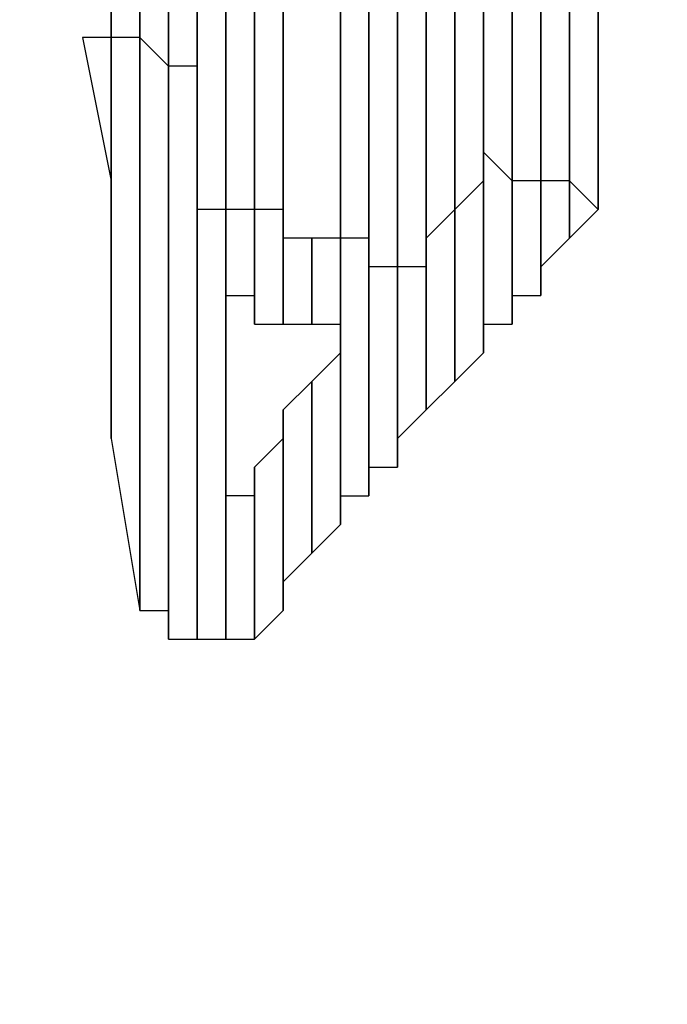
# Model space of a CAD drawing. Units: millimetres. Extents: x -494 to 118, y -194 to 209.
# Drawn here: x 112 to 112, y 17 to 18 of the extents above; entities that cross this region are included whole.
import ezdxf

# ---------------------------------------------------------------- set-up
doc = ezdxf.new("R2010")
doc.units = ezdxf.units.MM
doc.header["$MEASUREMENT"] = 0
doc.layers.add('Layer 1', color=7, linetype='Continuous')

msp = doc.modelspace()

# ---------------------------------------------------------------- linework, layer by layer
at = {"layer": 'Layer 1', "color": 250, "lineweight": 9}
msp.add_open_spline([(-96.8761, 10.4584), (-87.4781, 10.4584), (-82.3981, 15.6146), (-82.3981, 25.2158), (-82.3981, 25.2158), (-82.3981, 47.1868), (-114.8339, 45.9168), (-114.8339, 23.9204), (-114.8339, 23.9204), (-114.8339, 12.465), (-108.1537, 3.1686), (-96.7237, 3.1686), (-96.7237, 3.1686), (-84.6587, 3.1686), (-74.8797, 13.1254), (-74.8797, 25.3936), (-74.8797, 25.3936), (-74.8797, 38.3476), (-85.3699, 48.8124), (-98.2731, 48.8124), (-98.2731, 48.8124), (-111.9129, 48.8124), (-122.9111, 37.5602), (-122.9111, 23.7426), (-122.9111, 23.7426), (-122.9111, 9.1122), (-111.0493, -2.6734), (-96.5205, -2.6734), (-96.5205, -2.6734), (-81.1535, -2.6734), (-68.7837, 10.052), (-68.7837, 25.5968), (-68.7837, 25.5968), (-68.7837, 42.0814), (-82.1441, 55.3148), (-98.5017, 55.3148), (-98.5017, 55.3148), (-115.7991, 55.3148), (-129.6929, 40.9892), (-129.6929, 23.4887), (-129.6929, 23.4887), (-129.6929, 4.972), (-114.6561, -9.887), (-96.2919, -9.887), (-96.2919, -9.887), (-76.8101, -9.887), (-61.2145, 6.2166), (-61.2145, 25.8508), (-61.2145, 25.8508), (-61.2145, 46.7043), (-78.1563, 63.3666), (-98.7811, 63.3666), (-98.7811, 63.3666), (-120.6251, 63.3666), (-138.1257, 45.2564), (-138.1257, 23.2092), (-138.1257, 23.2092), (-138.1257, -0.1842), (-119.1011, -18.8532), (-95.9871, -18.8532), (-95.9871, -18.8532), (-71.4507, -18.8532), (-51.8419, 1.4668), (-51.8419, 26.181), (-51.8419, 26.181), (-51.8419, 52.4192), (-73.2033, 73.3488), (-99.1113, 73.3488), (-99.1113, 73.3488), (-126.6195, 73.3488), (-148.5651, 50.5396), (-148.5651, 22.8536), (-148.5651, 22.8536), (-148.5651, -6.5596), (-124.6129, -29.9784), (-95.6061, -29.9784), (-95.6061, -29.9784), (-64.7705, -29.9784), (-40.2341, -4.4006), (-40.2341, 26.5874), (-40.2341, 26.5874), (-40.2341, 59.5312), (-67.0565, 85.744), (-99.5177, 85.744), (-99.5177, 85.744), (-134.0363, 85.744), (-161.4937, 57.0674), (-161.4937, 22.3965), (-161.4937, 22.3965), (-161.4937, -14.459), (-131.4709, -43.7706), (-95.1235, -43.7706), (-95.1235, -43.7706), (-56.5155, -43.7706), (-25.8069, -11.6903), (-25.8069, 27.0954), (-25.8069, 27.0954), (-25.8069, 68.3196), (-59.4365, 101.0857), (-100.0511, 101.0857), (-100.0511, 101.0857), (-143.2565, 101.0857), (-177.5465, 65.1954), (-177.5465, 21.8376), (-177.5465, 21.8376), (-177.5465, -24.2887), (-139.9545, -60.8648), (-94.5647, -60.8648), (-94.5647, -60.8648), (-46.2539, -60.8648), (-7.9253, -20.7328), (-7.9253, 27.7051), (-7.9253, 27.7051), (-7.9253, 79.2416), (-49.9623, 120.1357), (-100.6861, 120.1357), (-100.6861, 120.1357), (-154.6611, 120.1357), (-197.4601, 75.2538), (-197.4601, 21.1519), (-197.4601, 21.1519), (-197.4601, -36.43), (-150.4701, -82.0738), (-93.8281, -82.0738), (-93.8281, -82.0738), (-33.5285, -82.0738), (14.2235, -31.9596), (14.2235, 28.467), (14.2235, 28.467), (14.2235, 92.8052), (-38.2529, 143.7322), (-101.4989, 143.7322), (-101.4989, 143.7322), (-168.8343, 143.7322), (-222.1489, 87.7506), (-222.1489, 20.3137), (-222.1489, 20.3137), (-222.1489, -51.5176), (-163.5257, -108.3628), (-92.9391, -108.3628), (-92.9391, -108.3628), (-17.7805, -108.3628), (41.7063, -45.8534), (41.7063, 29.4322), (41.7063, 29.4322), (41.7063, 109.5946), (-23.7241, 173.0185), (-102.4895, 173.0185), (-102.4895, 173.0185), (-186.3857, 173.0185), (-252.7559, 103.2446), (-252.7559, 19.2468), (-252.7559, 19.2468), (-252.7559, -70.212), (-179.7309, -140.9763), (-91.8469, -140.9763), (-91.8469, -140.9763), (1.7775, -140.9763), (75.7931, -63.1), (75.7931, 30.6006), (75.7931, 30.6006), (75.7931, 130.4226), (-5.6901, 209.3151), (-103.7087, 209.3151), (-103.7087, 209.3151), (-208.1535, 209.3151), (-290.7035, 122.4217), (-290.7035, 17.9261), (-290.7035, 17.9261), (-290.7035, -93.4021), (-199.7969, -181.3878), (-90.4753, -181.3878), (-90.4753, -181.3878), (23.0881, -181.3878), (114.0709, -89.0333), (117.9317, 24.6062)], degree=3, knots=[0, 0, 0, 0, 0.022222, 0.022222, 0.022222, 0.022222, 0.044444, 0.044444, 0.044444, 0.044444, 0.066667, 0.066667, 0.066667, 0.066667, 0.088889, 0.088889, 0.088889, 0.088889, 0.111111, 0.111111, 0.111111, 0.111111, 0.133333, 0.133333, 0.133333, 0.133333, 0.155556, 0.155556, 0.155556, 0.155556, 0.177778, 0.177778, 0.177778, 0.177778, 0.2, 0.2, 0.2, 0.2, 0.222222, 0.222222, 0.222222, 0.222222, 0.244444, 0.244444, 0.244444, 0.244444, 0.266667, 0.266667, 0.266667, 0.266667, 0.288889, 0.288889, 0.288889, 0.288889, 0.311111, 0.311111, 0.311111, 0.311111, 0.333333, 0.333333, 0.333333, 0.333333, 0.355556, 0.355556, 0.355556, 0.355556, 0.377778, 0.377778, 0.377778, 0.377778, 0.4, 0.4, 0.4, 0.4, 0.422222, 0.422222, 0.422222, 0.422222, 0.444444, 0.444444, 0.444444, 0.444444, 0.466667, 0.466667, 0.466667, 0.466667, 0.488889, 0.488889, 0.488889, 0.488889, 0.511111, 0.511111, 0.511111, 0.511111, 0.533333, 0.533333, 0.533333, 0.533333, 0.555556, 0.555556, 0.555556, 0.555556, 0.577778, 0.577778, 0.577778, 0.577778, 0.6, 0.6, 0.6, 0.6, 0.622222, 0.622222, 0.622222, 0.622222, 0.644444, 0.644444, 0.644444, 0.644444, 0.666667, 0.666667, 0.666667, 0.666667, 0.688889, 0.688889, 0.688889, 0.688889, 0.711111, 0.711111, 0.711111, 0.711111, 0.733333, 0.733333, 0.733333, 0.733333, 0.755556, 0.755556, 0.755556, 0.755556, 0.777778, 0.777778, 0.777778, 0.777778, 0.8, 0.8, 0.8, 0.8, 0.822222, 0.822222, 0.822222, 0.822222, 0.844444, 0.844444, 0.844444, 0.844444, 0.866667, 0.866667, 0.866667, 0.866667, 0.888889, 0.888889, 0.888889, 0.888889, 0.911111, 0.911111, 0.911111, 0.911111, 0.933333, 0.933333, 0.933333, 0.933333, 0.955556, 0.955556, 0.955556, 0.955556, 1, 1, 1, 1], dxfattribs=at)
at = {"layer": 'Layer 1', "color": 250}
for points, knots in [([(112.1913, 17.8244), (112.1913, 17.8244), (112.1913, 17.8244), (112.1913, 17.8244), (112.1913, 17.8244), (112.1913, 17.8244), (112.1913, 19.7548), (112.1913, 19.7548), (112.1913, 19.7548), (112.1913, 19.7802), (112.1913, 19.7802), (112.1913, 19.7802), (112.1913, 19.7802), (112.1913, 19.7802), (112.1913, 19.8056), (112.1913, 19.8056), (112.1913, 19.8056), (112.1913, 19.8056), (112.1913, 19.7548), (112.1913, 19.7548), (112.1913, 19.7548), (112.1913, 19.7548), (112.1913, 17.8244), (112.1913, 17.8244)], [0, 0, 0, 0, 0.142857, 0.142857, 0.142857, 0.142857, 0.285714, 0.285714, 0.285714, 0.285714, 0.428571, 0.428571, 0.428571, 0.428571, 0.571429, 0.571429, 0.571429, 0.571429, 0.714286, 0.714286, 0.714286, 0.714286, 1, 1, 1, 1]), ([(111.9627, 19.7294), (111.9627, 19.7294), (111.9627, 19.7294), (111.9627, 19.7294), (111.9627, 19.7294), (111.9627, 19.7294), (111.9627, 17.799), (111.9627, 17.799), (111.9627, 17.799), (111.9627, 17.799), (111.9627, 17.6974), (111.9627, 17.6974), (111.9627, 17.6974), (111.9627, 17.6974), (111.9627, 17.7228), (111.9627, 17.7228), (111.9627, 17.7228), (111.9627, 17.7228), (111.9627, 17.799), (111.9627, 17.799), (111.9627, 17.799), (111.9627, 17.799), (111.9627, 19.7294), (111.9627, 19.7294)], [0, 0, 0, 0, 0.142857, 0.142857, 0.142857, 0.142857, 0.285714, 0.285714, 0.285714, 0.285714, 0.428571, 0.428571, 0.428571, 0.428571, 0.571429, 0.571429, 0.571429, 0.571429, 0.714286, 0.714286, 0.714286, 0.714286, 1, 1, 1, 1]), ([(111.9881, 19.7294), (111.9881, 19.7294), (111.9881, 19.7294), (111.9881, 19.7294), (111.9881, 19.7294), (111.9881, 19.7294), (111.9881, 17.7736), (111.9881, 17.7736), (111.9881, 17.7736), (111.9881, 17.7736), (111.9881, 17.5958), (111.9881, 17.5958), (111.9881, 17.5958), (111.9881, 17.5958), (111.9881, 17.5704), (111.9881, 17.5704), (111.9881, 17.5704), (111.9881, 17.5704), (111.9881, 17.7736), (111.9881, 17.7736), (111.9881, 17.7736), (111.9881, 17.7736), (111.9881, 19.7294), (111.9881, 19.7294)], [0, 0, 0, 0, 0.142857, 0.142857, 0.142857, 0.142857, 0.285714, 0.285714, 0.285714, 0.285714, 0.428571, 0.428571, 0.428571, 0.428571, 0.571429, 0.571429, 0.571429, 0.571429, 0.714286, 0.714286, 0.714286, 0.714286, 1, 1, 1, 1]), ([(111.9881, 19.7294), (111.9881, 19.7294), (111.9881, 19.7294), (111.9881, 19.7294), (111.9881, 19.7294), (111.9881, 19.7294), (111.9881, 17.7736), (111.9881, 17.7736), (111.9881, 17.7736), (111.9881, 17.7736), (111.9881, 17.5704), (111.9881, 17.5704), (111.9881, 17.5704), (111.9881, 17.5704), (111.9881, 17.799), (111.9881, 17.799), (111.9881, 17.799), (111.9881, 17.799), (111.9881, 17.7736), (111.9881, 17.7736), (111.9881, 17.7736), (111.9881, 17.7736), (111.9881, 19.7294), (111.9881, 19.7294)], [0, 0, 0, 0, 0.142857, 0.142857, 0.142857, 0.142857, 0.285714, 0.285714, 0.285714, 0.285714, 0.428571, 0.428571, 0.428571, 0.428571, 0.571429, 0.571429, 0.571429, 0.571429, 0.714286, 0.714286, 0.714286, 0.714286, 1, 1, 1, 1]), ([(111.9881, 19.7294), (111.9881, 19.7294), (111.9881, 19.7294), (111.9881, 19.7294), (111.9881, 19.7294), (111.9881, 19.7294), (111.9881, 17.799), (111.9881, 17.799), (111.9881, 17.799), (111.9881, 17.799), (111.9881, 17.5704), (111.9881, 17.5704), (111.9881, 17.5704), (111.9881, 17.5704), (111.9881, 17.799), (111.9881, 17.799), (111.9881, 17.799), (111.9881, 17.799), (111.9881, 19.7294), (111.9881, 19.7294)], [0, 0, 0, 0, 0.166667, 0.166667, 0.166667, 0.166667, 0.333333, 0.333333, 0.333333, 0.333333, 0.5, 0.5, 0.5, 0.5, 0.666667, 0.666667, 0.666667, 0.666667, 1, 1, 1, 1]), ([(111.9881, 19.7294), (111.9881, 19.7294), (111.9881, 19.7294), (111.9881, 19.7294), (111.9881, 19.7294), (111.9881, 19.7294), (111.9881, 17.799), (111.9881, 17.799), (111.9881, 17.799), (111.9881, 17.799), (111.9881, 17.5704), (111.9881, 17.5704), (111.9881, 17.5704), (111.9881, 17.5704), (111.9881, 17.799), (111.9881, 17.799), (111.9881, 17.799), (111.9881, 17.799), (111.9881, 19.7294), (111.9881, 19.7294)], [0, 0, 0, 0, 0.166667, 0.166667, 0.166667, 0.166667, 0.333333, 0.333333, 0.333333, 0.333333, 0.5, 0.5, 0.5, 0.5, 0.666667, 0.666667, 0.666667, 0.666667, 1, 1, 1, 1]), ([(111.9881, 19.7294), (111.9881, 19.7294), (111.9881, 19.7294), (111.9881, 19.7294), (111.9881, 19.7294), (111.9881, 19.7294), (111.9881, 17.799), (111.9881, 17.799), (111.9881, 17.799), (111.9881, 17.799), (111.9881, 17.5704), (111.9881, 17.5704), (111.9881, 17.5704), (111.9881, 17.5704), (111.9881, 17.799), (111.9881, 17.799), (111.9881, 17.799), (111.9881, 17.799), (111.9881, 19.7294), (111.9881, 19.7294)], [0, 0, 0, 0, 0.166667, 0.166667, 0.166667, 0.166667, 0.333333, 0.333333, 0.333333, 0.333333, 0.5, 0.5, 0.5, 0.5, 0.666667, 0.666667, 0.666667, 0.666667, 1, 1, 1, 1]), ([(112.0135, 19.7294), (112.0135, 19.7294), (112.0135, 19.7294), (112.0135, 19.7294), (112.0135, 19.7294), (112.0135, 19.7294), (112.0135, 17.7736), (112.0135, 17.7736), (112.0135, 17.7736), (112.0135, 17.7736), (112.0135, 17.6212), (112.0135, 17.6212), (112.0135, 17.6212), (112.0135, 17.6212), (112.0135, 17.5958), (112.0135, 17.5958), (112.0135, 17.5958), (112.0135, 17.5958), (112.0135, 17.7736), (112.0135, 17.7736), (112.0135, 17.7736), (112.0135, 17.7736), (112.0135, 19.7294), (112.0135, 19.7294)], [0, 0, 0, 0, 0.142857, 0.142857, 0.142857, 0.142857, 0.285714, 0.285714, 0.285714, 0.285714, 0.428571, 0.428571, 0.428571, 0.428571, 0.571429, 0.571429, 0.571429, 0.571429, 0.714286, 0.714286, 0.714286, 0.714286, 1, 1, 1, 1]), ([(112.0389, 19.7294), (112.0389, 19.7294), (112.0389, 19.7294), (112.0389, 19.7294), (112.0389, 19.7294), (112.0389, 19.7294), (112.0389, 17.799), (112.0389, 17.799), (112.0389, 17.799), (112.0389, 17.799), (112.0389, 17.6466), (112.0389, 17.6466), (112.0389, 17.6466), (112.0389, 17.6466), (112.0389, 17.7736), (112.0389, 17.7736), (112.0389, 17.7736), (112.0389, 17.7736), (112.0389, 17.799), (112.0389, 17.799), (112.0389, 17.799), (112.0389, 17.799), (112.0389, 19.7294), (112.0389, 19.7294)], [0, 0, 0, 0, 0.142857, 0.142857, 0.142857, 0.142857, 0.285714, 0.285714, 0.285714, 0.285714, 0.428571, 0.428571, 0.428571, 0.428571, 0.571429, 0.571429, 0.571429, 0.571429, 0.714286, 0.714286, 0.714286, 0.714286, 1, 1, 1, 1]), ([(112.0643, 19.7294), (112.0643, 19.7294), (112.0643, 19.7294), (112.0643, 19.7294), (112.0643, 19.7294), (112.0643, 19.7294), (112.0643, 17.8244), (112.0643, 17.8244), (112.0643, 17.8244), (112.0643, 17.8244), (112.0643, 17.672), (112.0643, 17.672), (112.0643, 17.672), (112.0643, 17.672), (112.0643, 17.8244), (112.0643, 17.8244), (112.0643, 17.8244), (112.0643, 17.8244), (112.0643, 19.7294), (112.0643, 19.7294)], [0, 0, 0, 0, 0.166667, 0.166667, 0.166667, 0.166667, 0.333333, 0.333333, 0.333333, 0.333333, 0.5, 0.5, 0.5, 0.5, 0.666667, 0.666667, 0.666667, 0.666667, 1, 1, 1, 1]), ([(112.0897, 19.7294), (112.0897, 19.7294), (112.0897, 19.7294), (112.0897, 19.7294), (112.0897, 19.7294), (112.0897, 19.7294), (112.0897, 17.8752), (112.0897, 17.8752), (112.0897, 17.8752), (112.0897, 17.8752), (112.0897, 17.7228), (112.0897, 17.7228), (112.0897, 17.7228), (112.0897, 17.7228), (112.0897, 17.8498), (112.0897, 17.8498), (112.0897, 17.8498), (112.0897, 17.8498), (112.0897, 17.8752), (112.0897, 17.8752), (112.0897, 17.8752), (112.0897, 17.8752), (112.0897, 19.7294), (112.0897, 19.7294)], [0, 0, 0, 0, 0.142857, 0.142857, 0.142857, 0.142857, 0.285714, 0.285714, 0.285714, 0.285714, 0.428571, 0.428571, 0.428571, 0.428571, 0.571429, 0.571429, 0.571429, 0.571429, 0.714286, 0.714286, 0.714286, 0.714286, 1, 1, 1, 1]), ([(112.0897, 19.7294), (112.0897, 19.7294), (112.0897, 19.7294), (112.0897, 19.7294), (112.0897, 19.7294), (112.0897, 19.7294), (112.0897, 17.8498), (112.0897, 17.8498), (112.0897, 17.8498), (112.0897, 17.8498), (112.0897, 17.7228), (112.0897, 17.7228), (112.0897, 17.7228), (112.0897, 17.7228), (112.0897, 17.6974), (112.0897, 17.6974), (112.0897, 17.6974), (112.0897, 17.6974), (112.0897, 17.8498), (112.0897, 17.8498), (112.0897, 17.8498), (112.0897, 17.8498), (112.0897, 19.7294), (112.0897, 19.7294)], [0, 0, 0, 0, 0.142857, 0.142857, 0.142857, 0.142857, 0.285714, 0.285714, 0.285714, 0.285714, 0.428571, 0.428571, 0.428571, 0.428571, 0.571429, 0.571429, 0.571429, 0.571429, 0.714286, 0.714286, 0.714286, 0.714286, 1, 1, 1, 1]), ([(112.0897, 19.7294), (112.0897, 19.7294), (112.0897, 19.7294), (112.0897, 19.7294), (112.0897, 19.7294), (112.0897, 19.7294), (112.0897, 17.8498), (112.0897, 17.8498), (112.0897, 17.8498), (112.0897, 17.8498), (112.0897, 17.6974), (112.0897, 17.6974), (112.0897, 17.6974), (112.0897, 17.6974), (112.0897, 17.8498), (112.0897, 17.8498), (112.0897, 17.8498), (112.0897, 17.8498), (112.0897, 19.7294), (112.0897, 19.7294)], [0, 0, 0, 0, 0.166667, 0.166667, 0.166667, 0.166667, 0.333333, 0.333333, 0.333333, 0.333333, 0.5, 0.5, 0.5, 0.5, 0.666667, 0.666667, 0.666667, 0.666667, 1, 1, 1, 1]), ([(112.0897, 19.7294), (112.0897, 19.7294), (112.0897, 19.7294), (112.0897, 19.7294), (112.0897, 19.7294), (112.0897, 19.7294), (112.0897, 17.8498), (112.0897, 17.8498), (112.0897, 17.8498), (112.0897, 17.8498), (112.0897, 17.6974), (112.0897, 17.6974), (112.0897, 17.6974), (112.0897, 17.6974), (112.0897, 17.8498), (112.0897, 17.8498), (112.0897, 17.8498), (112.0897, 17.8498), (112.0897, 19.7294), (112.0897, 19.7294)], [0, 0, 0, 0, 0.166667, 0.166667, 0.166667, 0.166667, 0.333333, 0.333333, 0.333333, 0.333333, 0.5, 0.5, 0.5, 0.5, 0.666667, 0.666667, 0.666667, 0.666667, 1, 1, 1, 1]), ([(112.1151, 19.7294), (112.1151, 19.7294), (112.1151, 19.7294), (112.1151, 19.7294), (112.1151, 19.7294), (112.1151, 19.7294), (112.1151, 17.8498), (112.1151, 17.8498), (112.1151, 17.8498), (112.1151, 17.8498), (112.1151, 17.7482), (112.1151, 17.7482), (112.1151, 17.7482), (112.1151, 17.7482), (112.1151, 17.7228), (112.1151, 17.7228), (112.1151, 17.7228), (112.1151, 17.7228), (112.1151, 17.8498), (112.1151, 17.8498), (112.1151, 17.8498), (112.1151, 17.8498), (112.1151, 19.7294), (112.1151, 19.7294)], [0, 0, 0, 0, 0.142857, 0.142857, 0.142857, 0.142857, 0.285714, 0.285714, 0.285714, 0.285714, 0.428571, 0.428571, 0.428571, 0.428571, 0.571429, 0.571429, 0.571429, 0.571429, 0.714286, 0.714286, 0.714286, 0.714286, 1, 1, 1, 1]), ([(112.1405, 19.7294), (112.1405, 19.7294), (112.1405, 19.7294), (112.1405, 19.7294), (112.1405, 19.7294), (112.1405, 19.7294), (112.1405, 17.8498), (112.1405, 17.8498), (112.1405, 17.8498), (112.1405, 17.8498), (112.1405, 17.7736), (112.1405, 17.7736), (112.1405, 17.7736), (112.1405, 17.7736), (112.1405, 17.7482), (112.1405, 17.7482), (112.1405, 17.7482), (112.1405, 17.7482), (112.1405, 17.8498), (112.1405, 17.8498), (112.1405, 17.8498), (112.1405, 17.8498), (112.1405, 19.7294), (112.1405, 19.7294)], [0, 0, 0, 0, 0.142857, 0.142857, 0.142857, 0.142857, 0.285714, 0.285714, 0.285714, 0.285714, 0.428571, 0.428571, 0.428571, 0.428571, 0.571429, 0.571429, 0.571429, 0.571429, 0.714286, 0.714286, 0.714286, 0.714286, 1, 1, 1, 1]), ([(112.1659, 19.7294), (112.1659, 19.7294), (112.1659, 19.7294), (112.1659, 19.7294), (112.1659, 19.7294), (112.1659, 19.7294), (112.1659, 17.8498), (112.1659, 17.8498), (112.1659, 17.8498), (112.1659, 17.8498), (112.1659, 17.799), (112.1659, 17.799), (112.1659, 17.799), (112.1659, 17.799), (112.1659, 17.8498), (112.1659, 17.8498), (112.1659, 17.8498), (112.1659, 17.8498), (112.1659, 19.7294), (112.1659, 19.7294)], [0, 0, 0, 0, 0.166667, 0.166667, 0.166667, 0.166667, 0.333333, 0.333333, 0.333333, 0.333333, 0.5, 0.5, 0.5, 0.5, 0.666667, 0.666667, 0.666667, 0.666667, 1, 1, 1, 1]), ([(112.1659, 19.7294), (112.1659, 19.7294), (112.1659, 19.7294), (112.1659, 19.7294), (112.1659, 19.7294), (112.1659, 19.7294), (112.1659, 17.8498), (112.1659, 17.8498), (112.1659, 17.8498), (112.1659, 17.8498), (112.1659, 17.799), (112.1659, 17.799), (112.1659, 17.799), (112.1659, 17.799), (112.1659, 17.8498), (112.1659, 17.8498), (112.1659, 17.8498), (112.1659, 17.8498), (112.1659, 19.7294), (112.1659, 19.7294)], [0, 0, 0, 0, 0.166667, 0.166667, 0.166667, 0.166667, 0.333333, 0.333333, 0.333333, 0.333333, 0.5, 0.5, 0.5, 0.5, 0.666667, 0.666667, 0.666667, 0.666667, 1, 1, 1, 1]), ([(111.9119, 19.704), (111.9119, 19.704), (111.9119, 19.704), (111.9119, 19.704), (111.9119, 19.704), (111.9119, 19.704), (111.9119, 17.799), (111.9119, 17.799), (111.9119, 17.799), (111.9119, 17.799), (111.9119, 17.7228), (111.9119, 17.7228), (111.9119, 17.7228), (111.9119, 17.7228), (111.9119, 17.799), (111.9119, 17.799), (111.9119, 17.799), (111.9119, 17.799), (111.9119, 19.704), (111.9119, 19.704)], [0, 0, 0, 0, 0.166667, 0.166667, 0.166667, 0.166667, 0.333333, 0.333333, 0.333333, 0.333333, 0.5, 0.5, 0.5, 0.5, 0.666667, 0.666667, 0.666667, 0.666667, 1, 1, 1, 1]), ([(111.8865, 19.5516), (111.8865, 19.5516), (111.8865, 19.5516), (111.8865, 19.5516), (111.8865, 19.5516), (111.8865, 19.5516), (111.8865, 17.8244), (111.8865, 17.8244), (111.8865, 17.8244), (111.8865, 17.8244), (111.8865, 17.7228), (111.8865, 17.7228), (111.8865, 17.7228), (111.8865, 17.7228), (111.8865, 17.8244), (111.8865, 17.8244), (111.8865, 17.8244), (111.8865, 17.8244), (111.8865, 19.5516), (111.8865, 19.5516)], [0, 0, 0, 0, 0.166667, 0.166667, 0.166667, 0.166667, 0.333333, 0.333333, 0.333333, 0.333333, 0.5, 0.5, 0.5, 0.5, 0.666667, 0.666667, 0.666667, 0.666667, 1, 1, 1, 1]), ([(111.8357, 19.5262), (111.8357, 19.5262), (111.8357, 19.5262), (111.8357, 19.5262), (111.8357, 19.5262), (111.8357, 19.5262), (111.8357, 17.8244), (111.8357, 17.8244), (111.8357, 17.8244), (111.8357, 17.8244), (111.8357, 17.4434), (111.8357, 17.4434), (111.8357, 17.4434), (111.8357, 17.4434), (111.8357, 17.9514), (111.8357, 17.9514), (111.8357, 17.9514), (111.8357, 17.9514), (111.8357, 17.8244), (111.8357, 17.8244), (111.8357, 17.8244), (111.8357, 17.8244), (111.8357, 19.5262), (111.8357, 19.5262)], [0, 0, 0, 0, 0.142857, 0.142857, 0.142857, 0.142857, 0.285714, 0.285714, 0.285714, 0.285714, 0.428571, 0.428571, 0.428571, 0.428571, 0.571429, 0.571429, 0.571429, 0.571429, 0.714286, 0.714286, 0.714286, 0.714286, 1, 1, 1, 1]), ([(111.8357, 19.5262), (111.8357, 19.5262), (111.8357, 19.5262), (111.8357, 19.5262), (111.8357, 19.5262), (111.8357, 19.5262), (111.8357, 17.9514), (111.8357, 17.9514), (111.8357, 17.9514), (111.8357, 17.9514), (111.8357, 17.4434), (111.8357, 17.4434), (111.8357, 17.4434), (111.8357, 17.4434), (111.8357, 17.9514), (111.8357, 17.9514), (111.8357, 17.9514), (111.8357, 17.9514), (111.8357, 19.5262), (111.8357, 19.5262)], [0, 0, 0, 0, 0.166667, 0.166667, 0.166667, 0.166667, 0.333333, 0.333333, 0.333333, 0.333333, 0.5, 0.5, 0.5, 0.5, 0.666667, 0.666667, 0.666667, 0.666667, 1, 1, 1, 1]), ([(111.8611, 19.5262), (111.8611, 19.5262), (111.8611, 19.5262), (111.8611, 19.5262), (111.8611, 19.5262), (111.8611, 19.5262), (111.8611, 17.8244), (111.8611, 17.8244), (111.8611, 17.8244), (111.8611, 17.8244), (111.8611, 17.7482), (111.8611, 17.7482), (111.8611, 17.7482), (111.8611, 17.7482), (111.8611, 17.8244), (111.8611, 17.8244), (111.8611, 17.8244), (111.8611, 17.8244), (111.8611, 19.5262), (111.8611, 19.5262)], [0, 0, 0, 0, 0.166667, 0.166667, 0.166667, 0.166667, 0.333333, 0.333333, 0.333333, 0.333333, 0.5, 0.5, 0.5, 0.5, 0.666667, 0.666667, 0.666667, 0.666667, 1, 1, 1, 1]), ([(111.8611, 19.5262), (111.8611, 19.5262), (111.8611, 19.5262), (111.8611, 19.5262), (111.8611, 19.5262), (111.8611, 19.5262), (111.8611, 17.8244), (111.8611, 17.8244), (111.8611, 17.8244), (111.8611, 17.8244), (111.8611, 17.7482), (111.8611, 17.7482), (111.8611, 17.7482), (111.8611, 17.7482), (111.8611, 17.8244), (111.8611, 17.8244), (111.8611, 17.8244), (111.8611, 17.8244), (111.8611, 19.5262), (111.8611, 19.5262)], [0, 0, 0, 0, 0.166667, 0.166667, 0.166667, 0.166667, 0.333333, 0.333333, 0.333333, 0.333333, 0.5, 0.5, 0.5, 0.5, 0.666667, 0.666667, 0.666667, 0.666667, 1, 1, 1, 1]), ([(111.8611, 19.5262), (111.8611, 19.5262), (111.8611, 19.5262), (111.8611, 19.5262), (111.8611, 19.5262), (111.8611, 19.5262), (111.8611, 17.8244), (111.8611, 17.8244), (111.8611, 17.8244), (111.8611, 17.8244), (111.8611, 17.7482), (111.8611, 17.7482), (111.8611, 17.7482), (111.8611, 17.7482), (111.8611, 17.8244), (111.8611, 17.8244), (111.8611, 17.8244), (111.8611, 17.8244), (111.8611, 19.5262), (111.8611, 19.5262)], [0, 0, 0, 0, 0.166667, 0.166667, 0.166667, 0.166667, 0.333333, 0.333333, 0.333333, 0.333333, 0.5, 0.5, 0.5, 0.5, 0.666667, 0.666667, 0.666667, 0.666667, 1, 1, 1, 1]), ([(111.8611, 19.5262), (111.8611, 19.5262), (111.8611, 19.5262), (111.8611, 19.5262), (111.8611, 19.5262), (111.8611, 19.5262), (111.8611, 17.8244), (111.8611, 17.8244), (111.8611, 17.8244), (111.8611, 17.8244), (111.8611, 17.7482), (111.8611, 17.7482), (111.8611, 17.7482), (111.8611, 17.7482), (111.8611, 17.8244), (111.8611, 17.8244), (111.8611, 17.8244), (111.8611, 17.8244), (111.8611, 19.5262), (111.8611, 19.5262)], [0, 0, 0, 0, 0.166667, 0.166667, 0.166667, 0.166667, 0.333333, 0.333333, 0.333333, 0.333333, 0.5, 0.5, 0.5, 0.5, 0.666667, 0.666667, 0.666667, 0.666667, 1, 1, 1, 1]), ([(111.7595, 19.5008), (111.7595, 19.5008), (111.7595, 19.5008), (111.7595, 19.5008), (111.7595, 19.5008), (111.7595, 19.5008), (111.7595, 17.9769), (111.7595, 17.9769), (111.7595, 17.9769), (111.7595, 17.9769), (111.7595, 17.6212), (111.7595, 17.6212), (111.7595, 17.6212), (111.7595, 17.6212), (111.7595, 17.8498), (111.7595, 17.8498), (111.7595, 17.8498), (111.7595, 17.8498), (111.7595, 17.9769), (111.7595, 17.9769), (111.7595, 17.9769), (111.7595, 17.9769), (111.7595, 19.5008), (111.7595, 19.5008)], [0, 0, 0, 0, 0.142857, 0.142857, 0.142857, 0.142857, 0.285714, 0.285714, 0.285714, 0.285714, 0.428571, 0.428571, 0.428571, 0.428571, 0.571429, 0.571429, 0.571429, 0.571429, 0.714286, 0.714286, 0.714286, 0.714286, 1, 1, 1, 1]), ([(111.7849, 19.5008), (111.7849, 19.5008), (111.7849, 19.5008), (111.7849, 19.5008), (111.7849, 19.5008), (111.7849, 19.5008), (111.7849, 17.9769), (111.7849, 17.9769), (111.7849, 17.9769), (111.7849, 17.9769), (111.7849, 17.4688), (111.7849, 17.4688), (111.7849, 17.4688), (111.7849, 17.4688), (111.7849, 17.9769), (111.7849, 17.9769), (111.7849, 17.9769), (111.7849, 17.9769), (111.7849, 19.5008), (111.7849, 19.5008)], [0, 0, 0, 0, 0.166667, 0.166667, 0.166667, 0.166667, 0.333333, 0.333333, 0.333333, 0.333333, 0.5, 0.5, 0.5, 0.5, 0.666667, 0.666667, 0.666667, 0.666667, 1, 1, 1, 1]), ([(111.7849, 19.5008), (111.7849, 19.5008), (111.7849, 19.5008), (111.7849, 19.5008), (111.7849, 19.5008), (111.7849, 19.5008), (111.7849, 17.9769), (111.7849, 17.9769), (111.7849, 17.9769), (111.7849, 17.9769), (111.7849, 17.4688), (111.7849, 17.4688), (111.7849, 17.4688), (111.7849, 17.4688), (111.7849, 17.9769), (111.7849, 17.9769), (111.7849, 17.9769), (111.7849, 17.9769), (111.7849, 19.5008), (111.7849, 19.5008)], [0, 0, 0, 0, 0.166667, 0.166667, 0.166667, 0.166667, 0.333333, 0.333333, 0.333333, 0.333333, 0.5, 0.5, 0.5, 0.5, 0.666667, 0.666667, 0.666667, 0.666667, 1, 1, 1, 1]), ([(111.7849, 19.5008), (111.7849, 19.5008), (111.7849, 19.5008), (111.7849, 19.5008), (111.7849, 19.5008), (111.7849, 19.5008), (111.7849, 17.9769), (111.7849, 17.9769), (111.7849, 17.9769), (111.7849, 17.9769), (111.7849, 17.4688), (111.7849, 17.4688), (111.7849, 17.4688), (111.7849, 17.4688), (111.7849, 17.9769), (111.7849, 17.9769), (111.7849, 17.9769), (111.7849, 17.9769), (111.7849, 19.5008), (111.7849, 19.5008)], [0, 0, 0, 0, 0.166667, 0.166667, 0.166667, 0.166667, 0.333333, 0.333333, 0.333333, 0.333333, 0.5, 0.5, 0.5, 0.5, 0.666667, 0.666667, 0.666667, 0.666667, 1, 1, 1, 1]), ([(111.8103, 19.5008), (111.8103, 19.5008), (111.8103, 19.5008), (111.8103, 19.5008), (111.8103, 19.5008), (111.8103, 19.5008), (111.8103, 17.9514), (111.8103, 17.9514), (111.8103, 17.9514), (111.8103, 17.9514), (111.8103, 17.4434), (111.8103, 17.4434), (111.8103, 17.4434), (111.8103, 17.4434), (111.8103, 17.4688), (111.8103, 17.4688), (111.8103, 17.4688), (111.8103, 17.4688), (111.8103, 17.9514), (111.8103, 17.9514), (111.8103, 17.9514), (111.8103, 17.9514), (111.8103, 19.5008), (111.8103, 19.5008)], [0, 0, 0, 0, 0.142857, 0.142857, 0.142857, 0.142857, 0.285714, 0.285714, 0.285714, 0.285714, 0.428571, 0.428571, 0.428571, 0.428571, 0.571429, 0.571429, 0.571429, 0.571429, 0.714286, 0.714286, 0.714286, 0.714286, 1, 1, 1, 1]), ([(111.7595, 17.9769), (111.7595, 17.9769), (111.7595, 17.9769), (111.7595, 17.9769), (111.7595, 17.9769), (111.7595, 17.9769), (111.7595, 17.8498), (111.7595, 17.8498), (111.7595, 17.8498), (111.7595, 17.8498), (111.7341, 17.9769), (111.7341, 17.9769), (111.7341, 17.9769), (111.7341, 17.9769), (111.7595, 17.9769), (111.7595, 17.9769)], [0, 0, 0, 0, 0.2, 0.2, 0.2, 0.2, 0.4, 0.4, 0.4, 0.4, 0.6, 0.6, 0.6, 0.6, 1, 1, 1, 1]), ([(111.7849, 17.9769), (111.7849, 17.9769), (111.7849, 17.9769), (111.7849, 17.9769), (111.7849, 17.9769), (111.7849, 17.9769), (111.7849, 17.4688), (111.7849, 17.4688), (111.7849, 17.4688), (111.7849, 17.4688), (111.7595, 17.6212), (111.7595, 17.6212), (111.7595, 17.6212), (111.7595, 17.6212), (111.7595, 17.9769), (111.7595, 17.9769), (111.7595, 17.9769), (111.7595, 17.9769), (111.7849, 17.9769), (111.7849, 17.9769)], [0, 0, 0, 0, 0.166667, 0.166667, 0.166667, 0.166667, 0.333333, 0.333333, 0.333333, 0.333333, 0.5, 0.5, 0.5, 0.5, 0.666667, 0.666667, 0.666667, 0.666667, 1, 1, 1, 1]), ([(111.8103, 17.9514), (111.8103, 17.9514), (111.8103, 17.9514), (111.8103, 17.9514), (111.8103, 17.9514), (111.8103, 17.9514), (111.8103, 17.4688), (111.8103, 17.4688), (111.8103, 17.4688), (111.8103, 17.4688), (111.7849, 17.4688), (111.7849, 17.4688), (111.7849, 17.4688), (111.7849, 17.4688), (111.7849, 17.9769), (111.7849, 17.9769), (111.7849, 17.9769), (111.7849, 17.9769), (111.8103, 17.9514), (111.8103, 17.9514)], [0, 0, 0, 0, 0.166667, 0.166667, 0.166667, 0.166667, 0.333333, 0.333333, 0.333333, 0.333333, 0.5, 0.5, 0.5, 0.5, 0.666667, 0.666667, 0.666667, 0.666667, 1, 1, 1, 1]), ([(111.8357, 17.9514), (111.8357, 17.9514), (111.8357, 17.9514), (111.8357, 17.9514), (111.8357, 17.9514), (111.8357, 17.9514), (111.8357, 17.4434), (111.8357, 17.4434), (111.8357, 17.4434), (111.8357, 17.4434), (111.8103, 17.4434), (111.8103, 17.4434), (111.8103, 17.4434), (111.8103, 17.4434), (111.8103, 17.9514), (111.8103, 17.9514), (111.8103, 17.9514), (111.8103, 17.9514), (111.8357, 17.9514), (111.8357, 17.9514)], [0, 0, 0, 0, 0.166667, 0.166667, 0.166667, 0.166667, 0.333333, 0.333333, 0.333333, 0.333333, 0.5, 0.5, 0.5, 0.5, 0.666667, 0.666667, 0.666667, 0.666667, 1, 1, 1, 1]), ([(111.8103, 17.9514), (111.8103, 17.9514), (111.8103, 17.9514), (111.8103, 17.9514), (111.8103, 17.9514), (111.8103, 17.9514), (111.8103, 17.4434), (111.8103, 17.4434), (111.8103, 17.4434), (111.8103, 17.4434), (111.8103, 17.9514), (111.8103, 17.9514)], [0, 0, 0, 0, 0.25, 0.25, 0.25, 0.25, 0.5, 0.5, 0.5, 0.5, 1, 1, 1, 1]), ([(111.8103, 17.9514), (111.8103, 17.9514), (111.8103, 17.9514), (111.8103, 17.9514), (111.8103, 17.9514), (111.8103, 17.9514), (111.8103, 17.4434), (111.8103, 17.4434), (111.8103, 17.4434), (111.8103, 17.4434), (111.8103, 17.9514), (111.8103, 17.9514)], [0, 0, 0, 0, 0.25, 0.25, 0.25, 0.25, 0.5, 0.5, 0.5, 0.5, 1, 1, 1, 1]), ([(112.1151, 17.8498), (112.1151, 17.8498), (112.1151, 17.8498), (112.1151, 17.8498), (112.1151, 17.8498), (112.1151, 17.8498), (112.1151, 17.7228), (112.1151, 17.7228), (112.1151, 17.7228), (112.1151, 17.7228), (112.0897, 17.7228), (112.0897, 17.7228), (112.0897, 17.7228), (112.0897, 17.7228), (112.0897, 17.8752), (112.0897, 17.8752), (112.0897, 17.8752), (112.0897, 17.8752), (112.1151, 17.8498), (112.1151, 17.8498)], [0, 0, 0, 0, 0.166667, 0.166667, 0.166667, 0.166667, 0.333333, 0.333333, 0.333333, 0.333333, 0.5, 0.5, 0.5, 0.5, 0.666667, 0.666667, 0.666667, 0.666667, 1, 1, 1, 1]), ([(112.0897, 17.8498), (112.0897, 17.8498), (112.0897, 17.8498), (112.0897, 17.8498), (112.0897, 17.8498), (112.0897, 17.8498), (112.0897, 17.6974), (112.0897, 17.6974), (112.0897, 17.6974), (112.0897, 17.6974), (112.0643, 17.672), (112.0643, 17.672), (112.0643, 17.672), (112.0643, 17.672), (112.0643, 17.8244), (112.0643, 17.8244), (112.0643, 17.8244), (112.0643, 17.8244), (112.0897, 17.8498), (112.0897, 17.8498)], [0, 0, 0, 0, 0.166667, 0.166667, 0.166667, 0.166667, 0.333333, 0.333333, 0.333333, 0.333333, 0.5, 0.5, 0.5, 0.5, 0.666667, 0.666667, 0.666667, 0.666667, 1, 1, 1, 1]), ([(112.1405, 17.8498), (112.1405, 17.8498), (112.1405, 17.8498), (112.1405, 17.8498), (112.1405, 17.8498), (112.1405, 17.8498), (112.1405, 17.7482), (112.1405, 17.7482), (112.1405, 17.7482), (112.1405, 17.7482), (112.1151, 17.7482), (112.1151, 17.7482), (112.1151, 17.7482), (112.1151, 17.7482), (112.1151, 17.8498), (112.1151, 17.8498), (112.1151, 17.8498), (112.1151, 17.8498), (112.1405, 17.8498), (112.1405, 17.8498)], [0, 0, 0, 0, 0.166667, 0.166667, 0.166667, 0.166667, 0.333333, 0.333333, 0.333333, 0.333333, 0.5, 0.5, 0.5, 0.5, 0.666667, 0.666667, 0.666667, 0.666667, 1, 1, 1, 1]), ([(112.1659, 17.8498), (112.1659, 17.8498), (112.1659, 17.8498), (112.1659, 17.8498), (112.1659, 17.8498), (112.1659, 17.8498), (112.1659, 17.799), (112.1659, 17.799), (112.1659, 17.799), (112.1659, 17.799), (112.1405, 17.7736), (112.1405, 17.7736), (112.1405, 17.7736), (112.1405, 17.7736), (112.1405, 17.8498), (112.1405, 17.8498), (112.1405, 17.8498), (112.1405, 17.8498), (112.1659, 17.8498), (112.1659, 17.8498)], [0, 0, 0, 0, 0.166667, 0.166667, 0.166667, 0.166667, 0.333333, 0.333333, 0.333333, 0.333333, 0.5, 0.5, 0.5, 0.5, 0.666667, 0.666667, 0.666667, 0.666667, 1, 1, 1, 1]), ([(112.1913, 17.8244), (112.1913, 17.8244), (112.1913, 17.8244), (112.1913, 17.8244), (112.1913, 17.8244), (112.1913, 17.8244), (112.1659, 17.799), (112.1659, 17.799), (112.1659, 17.799), (112.1659, 17.799), (112.1659, 17.8498), (112.1659, 17.8498), (112.1659, 17.8498), (112.1659, 17.8498), (112.1913, 17.8244), (112.1913, 17.8244)], [0, 0, 0, 0, 0.2, 0.2, 0.2, 0.2, 0.4, 0.4, 0.4, 0.4, 0.6, 0.6, 0.6, 0.6, 1, 1, 1, 1]), ([(112.1659, 17.8498), (112.1659, 17.8498), (112.1659, 17.8498), (112.1659, 17.8498), (112.1659, 17.8498), (112.1659, 17.8498), (112.1659, 17.799), (112.1659, 17.799), (112.1659, 17.799), (112.1659, 17.799), (112.1659, 17.8498), (112.1659, 17.8498)], [0, 0, 0, 0, 0.25, 0.25, 0.25, 0.25, 0.5, 0.5, 0.5, 0.5, 1, 1, 1, 1]), ([(111.8611, 17.8244), (111.8611, 17.8244), (111.8611, 17.8244), (111.8611, 17.8244), (111.8611, 17.8244), (111.8611, 17.8244), (111.8611, 17.7482), (111.8611, 17.7482), (111.8611, 17.7482), (111.8611, 17.7482), (111.8611, 17.4434), (111.8611, 17.4434), (111.8611, 17.4434), (111.8611, 17.4434), (111.8357, 17.4434), (111.8357, 17.4434), (111.8357, 17.4434), (111.8357, 17.4434), (111.8357, 17.8244), (111.8357, 17.8244), (111.8357, 17.8244), (111.8357, 17.8244), (111.8611, 17.8244), (111.8611, 17.8244)], [0, 0, 0, 0, 0.142857, 0.142857, 0.142857, 0.142857, 0.285714, 0.285714, 0.285714, 0.285714, 0.428571, 0.428571, 0.428571, 0.428571, 0.571429, 0.571429, 0.571429, 0.571429, 0.714286, 0.714286, 0.714286, 0.714286, 1, 1, 1, 1]), ([(111.8865, 17.8244), (111.8865, 17.8244), (111.8865, 17.8244), (111.8865, 17.8244), (111.8865, 17.8244), (111.8865, 17.8244), (111.8865, 17.7482), (111.8865, 17.7482), (111.8865, 17.7482), (111.8865, 17.7482), (111.8611, 17.7482), (111.8611, 17.7482), (111.8611, 17.7482), (111.8611, 17.7482), (111.8611, 17.8244), (111.8611, 17.8244), (111.8611, 17.8244), (111.8611, 17.8244), (111.8865, 17.8244), (111.8865, 17.8244)], [0, 0, 0, 0, 0.166667, 0.166667, 0.166667, 0.166667, 0.333333, 0.333333, 0.333333, 0.333333, 0.5, 0.5, 0.5, 0.5, 0.666667, 0.666667, 0.666667, 0.666667, 1, 1, 1, 1]), ([(111.9119, 17.8244), (111.9119, 17.8244), (111.9119, 17.8244), (111.9119, 17.8244), (111.9119, 17.8244), (111.9119, 17.8244), (111.9119, 17.7228), (111.9119, 17.7228), (111.9119, 17.7228), (111.9119, 17.7228), (111.8865, 17.7228), (111.8865, 17.7228), (111.8865, 17.7228), (111.8865, 17.7228), (111.8865, 17.8244), (111.8865, 17.8244), (111.8865, 17.8244), (111.8865, 17.8244), (111.9119, 17.8244), (111.9119, 17.8244)], [0, 0, 0, 0, 0.166667, 0.166667, 0.166667, 0.166667, 0.333333, 0.333333, 0.333333, 0.333333, 0.5, 0.5, 0.5, 0.5, 0.666667, 0.666667, 0.666667, 0.666667, 1, 1, 1, 1]), ([(111.8865, 17.8244), (111.8865, 17.8244), (111.8865, 17.8244), (111.8865, 17.8244), (111.8865, 17.8244), (111.8865, 17.8244), (111.8865, 17.7228), (111.8865, 17.7228), (111.8865, 17.7228), (111.8865, 17.7228), (111.8865, 17.7482), (111.8865, 17.7482), (111.8865, 17.7482), (111.8865, 17.7482), (111.8865, 17.8244), (111.8865, 17.8244)], [0, 0, 0, 0, 0.2, 0.2, 0.2, 0.2, 0.4, 0.4, 0.4, 0.4, 0.6, 0.6, 0.6, 0.6, 1, 1, 1, 1]), ([(111.9119, 17.799), (111.9119, 17.799), (111.9119, 17.799), (111.9119, 17.799), (111.9119, 17.799), (111.9119, 17.799), (111.9119, 17.7228), (111.9119, 17.7228), (111.9119, 17.7228), (111.9119, 17.7228), (111.9119, 17.8244), (111.9119, 17.8244), (111.9119, 17.8244), (111.9119, 17.8244), (111.9119, 17.799), (111.9119, 17.799)], [0, 0, 0, 0, 0.2, 0.2, 0.2, 0.2, 0.4, 0.4, 0.4, 0.4, 0.6, 0.6, 0.6, 0.6, 1, 1, 1, 1]), ([(111.9119, 17.8244), (111.9119, 17.8244), (111.9119, 17.8244), (111.9119, 17.8244), (111.9119, 17.8244), (111.9119, 17.8244), (111.9119, 17.7228), (111.9119, 17.7228), (111.9119, 17.7228), (111.9119, 17.7228), (111.9119, 17.8244), (111.9119, 17.8244)], [0, 0, 0, 0, 0.25, 0.25, 0.25, 0.25, 0.5, 0.5, 0.5, 0.5, 1, 1, 1, 1]), ([(111.9119, 17.8244), (111.9119, 17.8244), (111.9119, 17.8244), (111.9119, 17.8244), (111.9119, 17.8244), (111.9119, 17.8244), (111.9119, 17.7228), (111.9119, 17.7228), (111.9119, 17.7228), (111.9119, 17.7228), (111.9119, 17.8244), (111.9119, 17.8244)], [0, 0, 0, 0, 0.25, 0.25, 0.25, 0.25, 0.5, 0.5, 0.5, 0.5, 1, 1, 1, 1]), ([(112.0643, 17.8244), (112.0643, 17.8244), (112.0643, 17.8244), (112.0643, 17.8244), (112.0643, 17.8244), (112.0643, 17.8244), (112.0643, 17.672), (112.0643, 17.672), (112.0643, 17.672), (112.0643, 17.672), (112.0389, 17.6466), (112.0389, 17.6466), (112.0389, 17.6466), (112.0389, 17.6466), (112.0389, 17.799), (112.0389, 17.799), (112.0389, 17.799), (112.0389, 17.799), (112.0643, 17.8244), (112.0643, 17.8244)], [0, 0, 0, 0, 0.166667, 0.166667, 0.166667, 0.166667, 0.333333, 0.333333, 0.333333, 0.333333, 0.5, 0.5, 0.5, 0.5, 0.666667, 0.666667, 0.666667, 0.666667, 1, 1, 1, 1]), ([(111.9373, 17.799), (111.9373, 17.799), (111.9373, 17.799), (111.9373, 17.799), (111.9373, 17.799), (111.9373, 17.799), (111.9373, 17.7228), (111.9373, 17.7228), (111.9373, 17.7228), (111.9373, 17.7228), (111.9119, 17.7228), (111.9119, 17.7228), (111.9119, 17.7228), (111.9119, 17.7228), (111.9119, 17.799), (111.9119, 17.799), (111.9119, 17.799), (111.9119, 17.799), (111.9373, 17.799), (111.9373, 17.799)], [0, 0, 0, 0, 0.166667, 0.166667, 0.166667, 0.166667, 0.333333, 0.333333, 0.333333, 0.333333, 0.5, 0.5, 0.5, 0.5, 0.666667, 0.666667, 0.666667, 0.666667, 1, 1, 1, 1]), ([(111.9627, 17.799), (111.9627, 17.799), (111.9627, 17.799), (111.9627, 17.799), (111.9627, 17.799), (111.9627, 17.799), (111.9627, 17.7228), (111.9627, 17.7228), (111.9627, 17.7228), (111.9627, 17.7228), (111.9373, 17.7228), (111.9373, 17.7228), (111.9373, 17.7228), (111.9373, 17.7228), (111.9373, 17.799), (111.9373, 17.799), (111.9373, 17.799), (111.9373, 17.799), (111.9627, 17.799), (111.9627, 17.799)], [0, 0, 0, 0, 0.166667, 0.166667, 0.166667, 0.166667, 0.333333, 0.333333, 0.333333, 0.333333, 0.5, 0.5, 0.5, 0.5, 0.666667, 0.666667, 0.666667, 0.666667, 1, 1, 1, 1]), ([(111.9881, 17.799), (111.9881, 17.799), (111.9881, 17.799), (111.9881, 17.799), (111.9881, 17.799), (111.9881, 17.799), (111.9881, 17.5704), (111.9881, 17.5704), (111.9881, 17.5704), (111.9881, 17.5704), (111.9627, 17.5704), (111.9627, 17.5704), (111.9627, 17.5704), (111.9627, 17.5704), (111.9627, 17.6974), (111.9627, 17.6974), (111.9627, 17.6974), (111.9627, 17.6974), (111.9627, 17.799), (111.9627, 17.799), (111.9627, 17.799), (111.9627, 17.799), (111.9881, 17.799), (111.9881, 17.799)], [0, 0, 0, 0, 0.142857, 0.142857, 0.142857, 0.142857, 0.285714, 0.285714, 0.285714, 0.285714, 0.428571, 0.428571, 0.428571, 0.428571, 0.571429, 0.571429, 0.571429, 0.571429, 0.714286, 0.714286, 0.714286, 0.714286, 1, 1, 1, 1]), ([(111.9627, 17.799), (111.9627, 17.799), (111.9627, 17.799), (111.9627, 17.799), (111.9627, 17.799), (111.9627, 17.799), (111.9627, 17.6974), (111.9627, 17.6974), (111.9627, 17.6974), (111.9627, 17.6974), (111.9627, 17.799), (111.9627, 17.799)], [0, 0, 0, 0, 0.25, 0.25, 0.25, 0.25, 0.5, 0.5, 0.5, 0.5, 1, 1, 1, 1]), ([(112.0135, 17.7736), (112.0135, 17.7736), (112.0135, 17.7736), (112.0135, 17.7736), (112.0135, 17.7736), (112.0135, 17.7736), (112.0135, 17.5958), (112.0135, 17.5958), (112.0135, 17.5958), (112.0135, 17.5958), (111.9881, 17.5958), (111.9881, 17.5958), (111.9881, 17.5958), (111.9881, 17.5958), (111.9881, 17.7736), (111.9881, 17.7736), (111.9881, 17.7736), (111.9881, 17.7736), (112.0135, 17.7736), (112.0135, 17.7736)], [0, 0, 0, 0, 0.166667, 0.166667, 0.166667, 0.166667, 0.333333, 0.333333, 0.333333, 0.333333, 0.5, 0.5, 0.5, 0.5, 0.666667, 0.666667, 0.666667, 0.666667, 1, 1, 1, 1]), ([(112.0389, 17.7736), (112.0389, 17.7736), (112.0389, 17.7736), (112.0389, 17.7736), (112.0389, 17.7736), (112.0389, 17.7736), (112.0389, 17.6466), (112.0389, 17.6466), (112.0389, 17.6466), (112.0389, 17.6466), (112.0135, 17.6212), (112.0135, 17.6212), (112.0135, 17.6212), (112.0135, 17.6212), (112.0135, 17.7736), (112.0135, 17.7736), (112.0135, 17.7736), (112.0135, 17.7736), (112.0389, 17.7736), (112.0389, 17.7736)], [0, 0, 0, 0, 0.166667, 0.166667, 0.166667, 0.166667, 0.333333, 0.333333, 0.333333, 0.333333, 0.5, 0.5, 0.5, 0.5, 0.666667, 0.666667, 0.666667, 0.666667, 1, 1, 1, 1]), ([(111.8611, 17.6466), (111.8611, 17.6466), (111.8611, 17.6466), (111.8611, 17.6466), (111.8611, 17.6466), (111.8611, 17.6466), (111.8611, 17.7482), (111.8611, 17.7482), (111.8611, 17.7482), (111.8611, 17.7482), (111.8611, 17.4434), (111.8611, 17.4434), (111.8611, 17.4434), (111.8611, 17.4434), (111.8611, 17.6466), (111.8611, 17.6466)], [0, 0, 0, 0, 0.2, 0.2, 0.2, 0.2, 0.4, 0.4, 0.4, 0.4, 0.6, 0.6, 0.6, 0.6, 1, 1, 1, 1]), ([(111.9627, 17.6974), (111.9627, 17.6974), (111.9627, 17.6974), (111.9627, 17.6974), (111.9627, 17.6974), (111.9627, 17.6974), (111.9627, 17.545), (111.9627, 17.545), (111.9627, 17.545), (111.9627, 17.545), (111.9373, 17.5196), (111.9373, 17.5196), (111.9373, 17.5196), (111.9373, 17.5196), (111.9373, 17.672), (111.9373, 17.672), (111.9373, 17.672), (111.9373, 17.672), (111.9627, 17.6974), (111.9627, 17.6974)], [0, 0, 0, 0, 0.166667, 0.166667, 0.166667, 0.166667, 0.333333, 0.333333, 0.333333, 0.333333, 0.5, 0.5, 0.5, 0.5, 0.666667, 0.666667, 0.666667, 0.666667, 1, 1, 1, 1]), ([(111.9627, 17.6974), (111.9627, 17.6974), (111.9627, 17.6974), (111.9627, 17.6974), (111.9627, 17.6974), (111.9627, 17.6974), (111.9627, 17.5704), (111.9627, 17.5704), (111.9627, 17.5704), (111.9627, 17.5704), (111.9627, 17.545), (111.9627, 17.545), (111.9627, 17.545), (111.9627, 17.545), (111.9627, 17.6974), (111.9627, 17.6974)], [0, 0, 0, 0, 0.2, 0.2, 0.2, 0.2, 0.4, 0.4, 0.4, 0.4, 0.6, 0.6, 0.6, 0.6, 1, 1, 1, 1]), ([(111.9627, 17.6974), (111.9627, 17.6974), (111.9627, 17.6974), (111.9627, 17.6974), (111.9627, 17.6974), (111.9627, 17.6974), (111.9627, 17.545), (111.9627, 17.545), (111.9627, 17.545), (111.9627, 17.545), (111.9627, 17.6974), (111.9627, 17.6974)], [0, 0, 0, 0, 0.25, 0.25, 0.25, 0.25, 0.5, 0.5, 0.5, 0.5, 1, 1, 1, 1]), ([(111.9373, 17.672), (111.9373, 17.672), (111.9373, 17.672), (111.9373, 17.672), (111.9373, 17.672), (111.9373, 17.672), (111.9373, 17.5196), (111.9373, 17.5196), (111.9373, 17.5196), (111.9373, 17.5196), (111.9119, 17.4942), (111.9119, 17.4942), (111.9119, 17.4942), (111.9119, 17.4942), (111.9119, 17.6466), (111.9119, 17.6466), (111.9119, 17.6466), (111.9119, 17.6466), (111.9373, 17.672), (111.9373, 17.672)], [0, 0, 0, 0, 0.166667, 0.166667, 0.166667, 0.166667, 0.333333, 0.333333, 0.333333, 0.333333, 0.5, 0.5, 0.5, 0.5, 0.666667, 0.666667, 0.666667, 0.666667, 1, 1, 1, 1]), ([(111.8611, 17.5704), (111.8611, 17.5704), (111.8611, 17.5704), (111.8611, 17.5704), (111.8611, 17.5704), (111.8611, 17.5704), (111.8611, 17.4434), (111.8611, 17.4434), (111.8611, 17.4434), (111.8611, 17.4434), (111.8611, 17.6466), (111.8611, 17.6466), (111.8611, 17.6466), (111.8611, 17.6466), (111.8611, 17.545), (111.8611, 17.545), (111.8611, 17.545), (111.8611, 17.545), (111.8611, 17.5704), (111.8611, 17.5704)], [0, 0, 0, 0, 0.166667, 0.166667, 0.166667, 0.166667, 0.333333, 0.333333, 0.333333, 0.333333, 0.5, 0.5, 0.5, 0.5, 0.666667, 0.666667, 0.666667, 0.666667, 1, 1, 1, 1]), ([(111.9119, 17.6466), (111.9119, 17.6466), (111.9119, 17.6466), (111.9119, 17.6466), (111.9119, 17.6466), (111.9119, 17.6466), (111.9119, 17.4942), (111.9119, 17.4942), (111.9119, 17.4942), (111.9119, 17.4942), (111.9119, 17.6212), (111.9119, 17.6212), (111.9119, 17.6212), (111.9119, 17.6212), (111.9119, 17.6466), (111.9119, 17.6466)], [0, 0, 0, 0, 0.2, 0.2, 0.2, 0.2, 0.4, 0.4, 0.4, 0.4, 0.6, 0.6, 0.6, 0.6, 1, 1, 1, 1]), ([(111.9119, 17.6212), (111.9119, 17.6212), (111.9119, 17.6212), (111.9119, 17.6212), (111.9119, 17.6212), (111.9119, 17.6212), (111.9119, 17.4688), (111.9119, 17.4688), (111.9119, 17.4688), (111.9119, 17.4688), (111.8865, 17.4434), (111.8865, 17.4434), (111.8865, 17.4434), (111.8865, 17.4434), (111.8865, 17.5958), (111.8865, 17.5958), (111.8865, 17.5958), (111.8865, 17.5958), (111.9119, 17.6212), (111.9119, 17.6212)], [0, 0, 0, 0, 0.166667, 0.166667, 0.166667, 0.166667, 0.333333, 0.333333, 0.333333, 0.333333, 0.5, 0.5, 0.5, 0.5, 0.666667, 0.666667, 0.666667, 0.666667, 1, 1, 1, 1]), ([(111.9119, 17.6212), (111.9119, 17.6212), (111.9119, 17.6212), (111.9119, 17.6212), (111.9119, 17.6212), (111.9119, 17.6212), (111.9119, 17.4942), (111.9119, 17.4942), (111.9119, 17.4942), (111.9119, 17.4942), (111.9119, 17.6212), (111.9119, 17.6212)], [0, 0, 0, 0, 0.25, 0.25, 0.25, 0.25, 0.5, 0.5, 0.5, 0.5, 1, 1, 1, 1]), ([(111.9119, 17.6212), (111.9119, 17.6212), (111.9119, 17.6212), (111.9119, 17.6212), (111.9119, 17.6212), (111.9119, 17.6212), (111.9119, 17.4942), (111.9119, 17.4942), (111.9119, 17.4942), (111.9119, 17.4942), (111.9119, 17.4688), (111.9119, 17.4688), (111.9119, 17.4688), (111.9119, 17.4688), (111.9119, 17.6212), (111.9119, 17.6212)], [0, 0, 0, 0, 0.2, 0.2, 0.2, 0.2, 0.4, 0.4, 0.4, 0.4, 0.6, 0.6, 0.6, 0.6, 1, 1, 1, 1]), ([(111.9119, 17.6212), (111.9119, 17.6212), (111.9119, 17.6212), (111.9119, 17.6212), (111.9119, 17.6212), (111.9119, 17.6212), (111.9119, 17.4688), (111.9119, 17.4688), (111.9119, 17.4688), (111.9119, 17.4688), (111.9119, 17.6212), (111.9119, 17.6212)], [0, 0, 0, 0, 0.25, 0.25, 0.25, 0.25, 0.5, 0.5, 0.5, 0.5, 1, 1, 1, 1]), ([(111.8865, 17.5958), (111.8865, 17.5958), (111.8865, 17.5958), (111.8865, 17.5958), (111.8865, 17.5958), (111.8865, 17.5958), (111.8865, 17.4434), (111.8865, 17.4434), (111.8865, 17.4434), (111.8865, 17.4434), (111.8865, 17.5958), (111.8865, 17.5958)], [0, 0, 0, 0, 0.25, 0.25, 0.25, 0.25, 0.5, 0.5, 0.5, 0.5, 1, 1, 1, 1]), ([(111.8865, 17.5958), (111.8865, 17.5958), (111.8865, 17.5958), (111.8865, 17.5958), (111.8865, 17.5958), (111.8865, 17.5958), (111.8865, 17.4434), (111.8865, 17.4434), (111.8865, 17.4434), (111.8865, 17.4434), (111.8865, 17.5704), (111.8865, 17.5704), (111.8865, 17.5704), (111.8865, 17.5704), (111.8865, 17.5958), (111.8865, 17.5958)], [0, 0, 0, 0, 0.2, 0.2, 0.2, 0.2, 0.4, 0.4, 0.4, 0.4, 0.6, 0.6, 0.6, 0.6, 1, 1, 1, 1]), ([(111.8865, 17.5704), (111.8865, 17.5704), (111.8865, 17.5704), (111.8865, 17.5704), (111.8865, 17.5704), (111.8865, 17.5704), (111.8865, 17.4434), (111.8865, 17.4434), (111.8865, 17.4434), (111.8865, 17.4434), (111.8611, 17.4434), (111.8611, 17.4434), (111.8611, 17.4434), (111.8611, 17.4434), (111.8611, 17.5704), (111.8611, 17.5704), (111.8611, 17.5704), (111.8611, 17.5704), (111.8865, 17.5704), (111.8865, 17.5704)], [0, 0, 0, 0, 0.166667, 0.166667, 0.166667, 0.166667, 0.333333, 0.333333, 0.333333, 0.333333, 0.5, 0.5, 0.5, 0.5, 0.666667, 0.666667, 0.666667, 0.666667, 1, 1, 1, 1]), ([(111.8611, 17.5704), (111.8611, 17.5704), (111.8611, 17.5704), (111.8611, 17.5704), (111.8611, 17.5704), (111.8611, 17.5704), (111.8611, 17.4434), (111.8611, 17.4434), (111.8611, 17.4434), (111.8611, 17.4434), (111.8611, 17.5704), (111.8611, 17.5704)], [0, 0, 0, 0, 0.25, 0.25, 0.25, 0.25, 0.5, 0.5, 0.5, 0.5, 1, 1, 1, 1]), ([(111.8611, 17.5704), (111.8611, 17.5704), (111.8611, 17.5704), (111.8611, 17.5704), (111.8611, 17.5704), (111.8611, 17.5704), (111.8611, 17.4434), (111.8611, 17.4434), (111.8611, 17.4434), (111.8611, 17.4434), (111.8611, 17.5704), (111.8611, 17.5704)], [0, 0, 0, 0, 0.25, 0.25, 0.25, 0.25, 0.5, 0.5, 0.5, 0.5, 1, 1, 1, 1])]:
    msp.add_open_spline(points, degree=3, knots=knots, dxfattribs=at)

doc.saveas('drawing.dxf')
